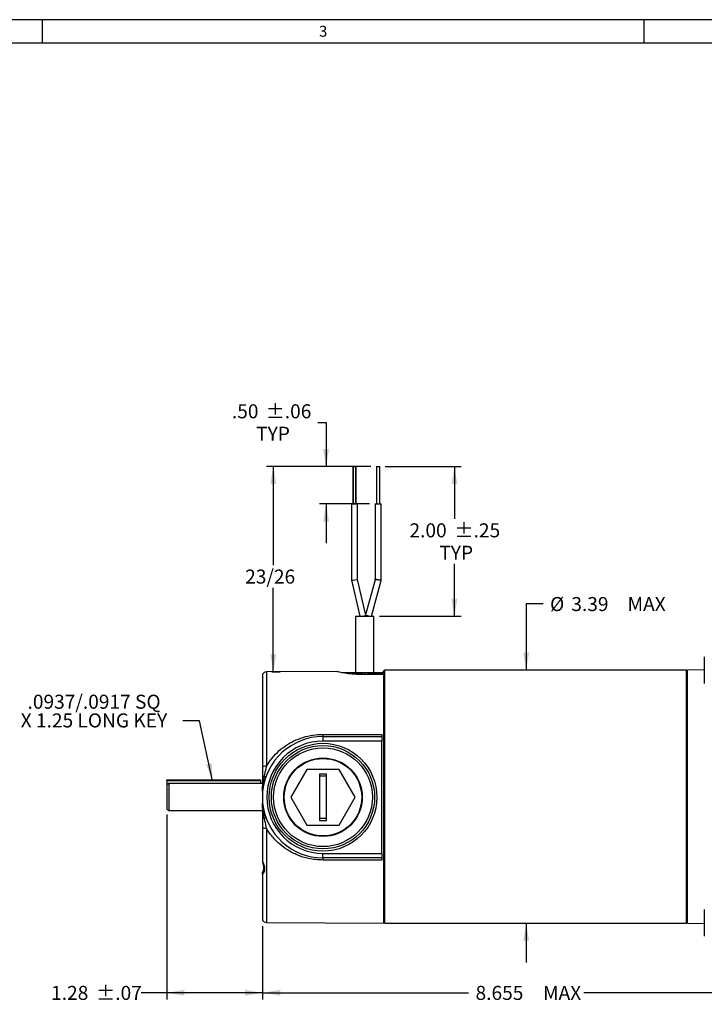
# Model space of a CAD drawing. Extents: x 0.2 to 21.7, y 0.2 to 16.8.
# Drawn here: x 5.4 to 11.5, y 8 to 16.8 of the extents above; entities that cross this region are included whole.
import ezdxf

# ---------------------------------------------------------------- set-up
doc = ezdxf.new("R2010")
doc.units = 0
doc.header["$MEASUREMENT"] = 0
doc.layers.get('0').update_dxf_attribs({"linetype": 'CONTINUOUS'})
doc.layers.add('BORDER', color=7, linetype='CONTINUOUS')
doc.layers.add('OBJECT', color=7, linetype='CONTINUOUS')
doc.styles.add('SLDTEXTSTYLE0', font='TXT', dxfattribs={"width": 0.736842})
doc.styles.add('SLDTEXTSTYLE2', font='TXT', dxfattribs={"width": 0.7})
doc.dimstyles.new('SLDDIMSTYLE10', dxfattribs={"dimtxt": 0.126628, "dimasz": 0.156, "dimexe": 0, "dimexo": 0.0625, "dimgap": 0.031657, "dimtad": 0, "dimtih": 1, "dimtoh": 1, "dimdec": 3, "dimlfac": 1.5, "dimrnd": 1e-09, "dimzin": 12, "dimtxsty": 'SLDTEXTSTYLE2', "dimsah": 1, "dimcen": 0.09, "dimazin": 3, "dimtfac": 1, "dimtdec": 3, "dimtofl": 0, "dimtmove": 0, "dimatfit": 3, "dimtolj": 1})
doc.dimstyles.new('SLDDIMSTYLE11', dxfattribs={"dimtxt": 0.126628, "dimasz": 0.156, "dimexe": 0, "dimexo": 0.0625, "dimgap": 0.031657, "dimtad": 0, "dimtih": 1, "dimtoh": 1, "dimdec": 0, "dimlfac": 1.5, "dimrnd": 1e-09, "dimzin": 12, "dimtxsty": 'SLDTEXTSTYLE2', "dimsah": 1, "dimcen": 0.09, "dimazin": 3, "dimlim": 1, "dimtm": 3, "dimtfac": 1, "dimtdec": 0, "dimtofl": 0, "dimtmove": 0, "dimatfit": 3, "dimtolj": 1, "dimtzin": 12})
doc.dimstyles.new('SLDDIMSTYLE12', dxfattribs={"dimtxt": 0.126628, "dimasz": 0.156, "dimexe": 0, "dimexo": 0.0625, "dimgap": 0.031657, "dimtad": 0, "dimtih": 1, "dimtoh": 1, "dimlfac": 1.5, "dimrnd": 1e-09, "dimzin": 4, "dimtxsty": 'SLDTEXTSTYLE2', "dimsah": 1, "dimcen": 0.09, "dimazin": 3, "dimtol": 1, "dimtp": 0.06, "dimtm": 0.06, "dimtfac": 1, "dimtmove": 0, "dimatfit": 3, "dimtolj": 1})
doc.dimstyles.new('SLDDIMSTYLE13', dxfattribs={"dimtxt": 0.126628, "dimasz": 0.156, "dimexe": 0, "dimexo": 0.0625, "dimgap": 0.031657, "dimtad": 0, "dimtih": 1, "dimtoh": 1, "dimlfac": 1.5, "dimrnd": 1e-09, "dimzin": 12, "dimtxsty": 'SLDTEXTSTYLE2', "dimsah": 1, "dimcen": 0.09, "dimazin": 3, "dimtfac": 1, "dimtmove": 0, "dimatfit": 3, "dimtolj": 1})
doc.dimstyles.new('SLDDIMSTYLE14', dxfattribs={"dimtxt": 0.126628, "dimasz": 0.156, "dimexe": 0, "dimexo": 0.0625, "dimgap": 0.031657, "dimtad": 0, "dimtih": 1, "dimtoh": 1, "dimlfac": 1.5, "dimrnd": 1e-09, "dimzin": 12, "dimtxsty": 'SLDTEXTSTYLE2', "dimsah": 1, "dimcen": 0.09, "dimazin": 3, "dimtol": 1, "dimtp": 0.07, "dimtm": 0.07, "dimtfac": 1, "dimtofl": 0, "dimtmove": 0, "dimatfit": 3, "dimtolj": 1})
doc.dimstyles.new('SLDDIMSTYLE6', dxfattribs={"dimtxt": 0.18, "dimasz": 0.156, "dimexe": 0, "dimexo": 0.0625, "dimgap": 0, "dimtad": 0, "dimtih": 1, "dimtoh": 1, "dimdec": 0, "dimrnd": 1e-09, "dimzin": 0, "dimtxsty": 'STANDARD', "dimsah": 1, "dimcen": 0.09, "dimazin": 3, "dimtfac": 0.156, "dimtdec": 0, "dimtofl": 0, "dimtmove": 0, "dimatfit": 3, "dimtolj": 1, "dimtzin": 0})
doc.dimstyles.new('SLDDIMSTYLE7', dxfattribs={"dimtxt": 0.126628, "dimasz": 0.156, "dimexe": 0, "dimexo": 0.0625, "dimgap": 0.031657, "dimtad": 0, "dimtih": 1, "dimtoh": 1, "dimlfac": 1.5, "dimrnd": 1e-09, "dimzin": 4, "dimtxsty": 'SLDTEXTSTYLE2', "dimsah": 1, "dimcen": 0.09, "dimazin": 3, "dimtol": 1, "dimtp": 0.25, "dimtm": 0.25, "dimtfac": 1, "dimtofl": 0, "dimtmove": 0, "dimatfit": 3, "dimtolj": 1})

# ---------------------------------------------------------------- blocks, each defined once
blk = doc.blocks.new('_D_7')
at = {"layer": 'OBJECT'}
for p, q in [((8.6331, 12.805), (9.3087, 12.805)), ((9.2487, 12.805), (9.2487, 12.338)), ((9.2487, 11.4716), (9.2487, 11.9385)), ((8.5797, 11.4716), (9.3087, 11.4716))]:
    blk.add_line(p, q, dxfattribs=at)
for points in [[(9.2487, 12.805), (9.2227, 12.649), (9.2747, 12.649)], [(9.2487, 11.4716), (9.2747, 11.6276), (9.2227, 11.6276)]]:
    blk.add_solid(points, dxfattribs=at)
at = {"layer": 'OBJECT', "char_height": 0.125, "attachment_point": 1, "style": 'SLDTEXTSTYLE2'}
for s, insert in [('2.00', (8.8479, 12.2994)), ('±.25', (9.2487, 12.2994)), ('TYP', (9.1141, 12.0997))]:
    blk.add_mtext(s, dxfattribs=dict(at, insert=insert))
blk = doc.blocks.new('_D_10')
at = {"layer": 'OBJECT'}
for p, q in [((7.5406, 8.7125), (7.5406, 8.0583)), ((13.2973, 8.5156), (13.2973, 8.0583)), ((7.5406, 8.1183), (9.3741, 8.1183)), ((13.2973, 8.1183), (10.4008, 8.1183))]:
    blk.add_line(p, q, dxfattribs=at)
for points in [[(7.5406, 8.1183), (7.6966, 8.0923), (7.6966, 8.1443)], [(13.2973, 8.1183), (13.1413, 8.1443), (13.1413, 8.0923)]]:
    blk.add_solid(points, dxfattribs=at)
at = {"layer": 'OBJECT', "char_height": 0.125, "attachment_point": 1, "style": 'SLDTEXTSTYLE2'}
for s, insert in [('8.655', (9.4366, 8.1796)), ('MAX', (10.0377, 8.1796))]:
    blk.add_mtext(s, dxfattribs=dict(at, insert=insert))
blk = doc.blocks.new('_D_11')
at = {"layer": 'OBJECT'}
for p, q in [((8.2957, 12.805), (7.5754, 12.805)), ((7.6354, 12.805), (7.6354, 11.9261)), ((7.6354, 10.9753), (7.6354, 11.7263)), ((7.6236, 10.9753), (7.6954, 10.9753))]:
    blk.add_line(p, q, dxfattribs=at)
for points in [[(7.6354, 12.805), (7.6094, 12.649), (7.6614, 12.649)], [(7.6354, 10.9753), (7.6614, 11.1313), (7.6094, 11.1313)]]:
    blk.add_solid(points, dxfattribs=at)
at = {"layer": 'OBJECT', "insert": (7.3848, 11.8875), "char_height": 0.125, "attachment_point": 1, "style": 'SLDTEXTSTYLE2'}
blk.add_mtext('23/26', dxfattribs=at)
blk = doc.blocks.new('_D_12')
at = {"layer": 'OBJECT'}
for p, q in [((8.0305, 13.1987), (8.1055, 13.1987)), ((8.1055, 13.1987), (8.1055, 12.805)), ((8.5052, 12.805), (8.0455, 12.805)), ((8.4925, 12.4716), (8.0455, 12.4716)), ((8.1055, 12.4716), (8.1055, 12.1216))]:
    blk.add_line(p, q, dxfattribs=at)
for points in [[(8.1055, 12.805), (8.1315, 12.961), (8.0795, 12.961)], [(8.1055, 12.4716), (8.0795, 12.3156), (8.1315, 12.3156)]]:
    blk.add_solid(points, dxfattribs=at)
at = {"layer": 'OBJECT', "char_height": 0.125, "attachment_point": 1, "style": 'SLDTEXTSTYLE2'}
for s, insert in [('.50', (7.2666, 13.3598)), ('±.06', (7.5671, 13.3598)), ('TYP', (7.4826, 13.16))]:
    blk.add_mtext(s, dxfattribs=dict(at, insert=insert))
blk = doc.blocks.new('_D_13')
at = {"layer": 'OBJECT'}
for p, q in [((10.0374, 11.5815), (9.8874, 11.5815)), ((9.8874, 11.5815), (9.8874, 10.992)), ((9.8874, 8.7387), (9.8874, 8.3887))]:
    blk.add_line(p, q, dxfattribs=at)
for points in [[(9.8874, 10.992), (9.9134, 11.148), (9.8614, 11.148)], [(9.8874, 8.7387), (9.8614, 8.5827), (9.9134, 8.5827)]]:
    blk.add_solid(points, dxfattribs=at)
at = {"layer": 'OBJECT', "char_height": 0.125, "attachment_point": 1, "style": 'SLDTEXTSTYLE2'}
for s, insert in [('%%c', (10.0999, 11.6428)), ('3.39', (10.2895, 11.6428)), ('MAX', (10.7903, 11.6428))]:
    blk.add_mtext(s, dxfattribs=dict(at, insert=insert))
blk = doc.blocks.new('_D_14')
at = {"layer": 'OBJECT'}
for p, q in [((6.6873, 9.7072), (6.6873, 8.0583)), ((7.5406, 8.7125), (7.5406, 8.0583)), ((6.6873, 8.1183), (6.4583, 8.1183)), ((7.5406, 8.1183), (6.6873, 8.1183))]:
    blk.add_line(p, q, dxfattribs=at)
for points in [[(6.6873, 8.1183), (6.8433, 8.0923), (6.8433, 8.1443)], [(7.5406, 8.1183), (7.3846, 8.1443), (7.3846, 8.0923)]]:
    blk.add_solid(points, dxfattribs=at)
at = {"layer": 'OBJECT', "char_height": 0.125, "attachment_point": 1, "style": 'SLDTEXTSTYLE2'}
for s, insert in [('1.28', (5.6564, 8.1796)), ('±.07', (6.0573, 8.1796))]:
    blk.add_mtext(s, dxfattribs=dict(at, insert=insert))
blk = doc.blocks.new('SW_NOTE_4')
at = {"layer": 'OBJECT', "color": 0, "char_height": 0.125, "attachment_point": 2, "style": 'SLDTEXTSTYLE2'}
for s, insert in [('.0937/.0917 SQ', (-0.7893, 0.2315)), ('X 1.25 LONG KEY', (-0.7905, 0.0649))]:
    blk.add_mtext(s, dxfattribs=dict(at, insert=insert))

msp = doc.modelspace()

# ---------------------------------------------------------------- linework, layer by layer
at = {"color": 7, "linetype": 'CONTINUOUS'}
for p, q in [((8.342218, 12.804952), (8.342218, 12.471619)), ((8.342218, 12.804952), (8.345729, 12.804952)), ((8.345729, 12.804952), (8.345729, 12.471619)), ((8.345729, 12.804952), (8.357406, 12.804952)), ((8.357406, 12.804952), (8.369082, 12.804952)), ((8.369082, 12.471619), (8.369082, 12.804952)), ((8.369082, 12.804952), (8.374166, 12.804952)), ((8.374166, 12.471619), (8.374166, 12.804952)), ((8.555199, 12.804952), (8.555199, 12.471619)), ((8.555199, 12.804952), (8.569164, 12.804952)), ((8.569164, 12.804952), (8.583128, 12.804952)), ((8.583128, 12.471619), (8.583128, 12.804952)), ((8.330739, 12.471619), (8.330739, 11.793945)), ((8.330739, 12.471619), (8.357406, 12.471619)), ((8.357406, 12.471619), (8.384072, 12.471619)), ((8.384072, 11.800025), (8.384072, 12.471619)), ((8.384072, 12.471619), (8.384859, 12.471619)), ((8.384859, 11.796648), (8.384859, 12.471619)), ((8.542497, 12.471619), (8.542497, 11.804007)), ((8.542497, 12.471619), (8.569164, 12.471619)), ((8.569164, 12.471619), (8.59583, 12.471619)), ((8.59583, 11.796985), (8.59583, 12.471619)), ((8.330742, 11.793919), (8.405532, 11.471619)), ((8.458097, 11.481038), (8.384072, 11.800039)), ((8.541588, 11.797105), (8.45754, 11.483434)), ((8.509589, 11.471619), (8.594922, 11.790083)), ((8.569164, 11.796985), (8.59583, 11.796985)), ((8.366765, 11.471619), (8.366765, 10.971619)), ((8.366765, 11.471619), (8.449265, 11.471619)), ((8.449265, 11.471619), (8.531765, 11.471619)), ((8.459173, 11.471619), (8.458097, 11.481038)), ((8.531765, 10.971619), (8.531765, 11.471619)), ((11.473932, 11.109097), (11.473932, 10.990347)), ((8.20556, 10.980016), (7.57363, 10.975251)), ((7.57363, 10.975251), (7.57363, 10.136016)), ((8.249376, 10.971619), (8.449265, 10.971619)), ((8.449265, 10.964952), (8.288983, 10.964952)), ((8.449265, 10.971619), (8.449265, 10.964952)), ((8.449265, 10.971619), (8.609265, 10.971619)), ((8.609265, 10.964952), (8.449265, 10.964952)), ((8.449265, 10.964952), (8.449265, 10.9544)), ((8.609265, 10.971619), (8.609265, 10.964952)), ((8.609265, 10.964952), (8.615932, 10.964952)), ((8.609265, 10.955637), (8.609265, 10.964952)), ((8.615932, 10.964952), (8.615932, 10.955688)), ((8.627265, 10.992013), (8.617265, 10.982013)), ((8.617265, 10.955699), (8.617265, 10.982013)), ((11.313932, 10.992013), (8.627265, 10.992013)), ((8.627265, 8.73868), (8.627265, 10.992013)), ((11.323932, 10.982013), (11.313932, 10.992013)), ((11.313932, 8.73868), (11.313932, 10.992013)), ((11.473932, 10.994044), (11.323932, 10.991426)), ((11.323932, 9.865347), (11.323932, 10.991426)), ((11.473932, 10.990347), (11.473932, 10.871597)), ((7.540599, 10.957363), (7.540599, 10.131588)), ((8.617265, 10.955699), (8.617265, 8.736785)), ((8.077932, 10.399952), (8.077932, 10.359952)), ((8.077932, 10.399952), (8.602599, 10.399952)), ((8.602599, 10.359952), (8.077932, 10.359952)), ((8.602599, 10.399952), (8.602599, 10.359952)), ((8.602599, 9.359952), (8.602599, 10.359952)), ((7.934557, 10.108285), (7.791181, 9.859952)), ((8.221307, 10.108285), (7.934557, 10.108285)), ((8.364683, 9.859952), (8.221307, 10.108285)), ((6.687265, 10.005097), (6.687265, 10.013763)), ((6.687265, 10.013763), (7.520599, 10.013763)), ((7.520599, 10.005097), (6.687265, 10.005097)), ((6.687265, 10.005097), (6.687265, 9.968909)), ((7.520599, 10.013763), (7.520599, 10.005097)), ((7.520599, 10.005097), (7.520599, 9.98621)), ((7.540599, 10.042654), (7.540599, 9.959094)), ((8.107932, 10.066619), (8.047932, 10.066619)), ((8.047932, 10.066619), (8.047932, 9.653285)), ((8.107932, 10.046619), (8.047932, 10.046619)), ((8.107932, 9.653285), (8.107932, 10.066619)), ((6.687265, 9.968909), (6.687265, 9.757197)), ((6.703932, 9.98621), (7.540599, 9.98621)), ((6.703932, 9.98621), (6.703932, 9.74053)), ((7.791181, 9.859952), (7.934557, 9.611619)), ((8.221307, 9.611619), (8.364683, 9.859952)), ((11.323932, 8.739268), (11.323932, 9.865347)), ((6.687265, 9.757197), (6.703932, 9.74053)), ((6.703932, 9.74053), (7.540599, 9.74053)), ((7.540599, 9.76081), (7.553781, 9.67258)), ((7.540599, 9.76081), (7.540599, 9.67725)), ((8.047932, 9.673285), (8.107932, 9.673285)), ((8.047932, 9.653285), (8.107932, 9.653285)), ((7.540599, 9.588316), (7.540599, 9.289433)), ((7.57363, 9.583888), (7.57363, 8.744653)), ((7.934557, 9.611619), (8.221307, 9.611619)), ((8.077932, 9.359952), (8.602599, 9.359952)), ((8.077932, 9.319952), (8.077932, 9.359952)), ((8.602599, 9.319952), (8.077932, 9.319952)), ((8.602599, 9.359952), (8.602599, 9.319952)), ((7.540599, 9.174163), (7.540599, 9.190471)), ((7.540599, 9.174163), (7.540599, 8.762541)), ((11.473932, 8.859097), (11.473932, 8.621597)), ((7.57363, 8.744653), (8.617265, 8.736785)), ((8.617265, 8.74868), (8.627265, 8.73868)), ((8.627265, 8.73868), (11.313932, 8.73868)), ((11.313932, 8.73868), (11.323932, 8.74868)), ((11.323932, 8.739268), (11.473932, 8.73665))]:
    msp.add_line(p, q, dxfattribs=at)
at = {"color": 7, "linetype": 'CONTINUOUS', "flags": 128}
for points in [[(8.569164, 11.796985), (8.564375, 11.797006), (8.559732, 11.797026), (8.555376, 11.797045), (8.551438, 11.797062), (8.54804, 11.797077), (8.545283, 11.797089), (8.543251, 11.797097), (8.542007, 11.797103), (8.541588, 11.797105)], [(8.542497, 11.804007), (8.542611, 11.803977), (8.543515, 11.803739), (8.545292, 11.803271), (8.547883, 11.802588), (8.551198, 11.801715), (8.555125, 11.800681), (8.55953, 11.799522), (8.564264, 11.798275), (8.569164, 11.796985)], [(8.594922, 11.790083), (8.592961, 11.790609), (8.587377, 11.792105), (8.579021, 11.794344), (8.569164, 11.796985)], [(8.457944, 11.481694), (8.459093, 11.481386), (8.464677, 11.47989), (8.473033, 11.477651), (8.48289, 11.47501), (8.492748, 11.472369), (8.495546, 11.471619)], [(8.449265, 10.9544), (8.473037, 10.954584), (8.617265, 10.955699)], [(8.078234, 10.419937), (8.158231, 10.419948), (8.478219, 10.419989), (8.602599, 10.420005)], [(8.602599, 9.299899), (8.522602, 9.299909), (8.202614, 9.299951), (8.078234, 9.299967)]]:
    msp.add_lwpolyline(points, dxfattribs=at)
at = {"color": 7, "linetype": 'CONTINUOUS'}
for radius in [0.48, 0.46, 0.44, 0.35, 0.345]:
    msp.add_circle((8.077932, 9.859952), radius, dxfattribs=at)
for centre, radius, start, end in [((8.51583, 11.804007), 0.026667, 345.0134653, 359.9756242), ((8.569164, 11.796985), 0.026667, 345, 0), ((8.426822, 11.526371), 0.055074, 276.2030795, 304.6013297), ((7.573932, 10.935253), 0.04, 90.4319564, 146.4426902), ((8.609265, 10.964952), 0.006667, 0, 90), ((8.077932, 9.859952), 0.54, 90, 174.3035538), ((8.077932, 9.859952), 0.5, 90, 270), ((7.644988, 10.41648), 0.433259, 357.8137045, 0.4571438), ((7.570827, 10.031502), 0.104551, 88.4635962, 106.8057135), ((7.563122, 10.000011), 0.048226, 101.1682747, 117.8424279), ((7.563502, 10.067936), 0.022789, 244.7509325, 289.6580298), ((8.077932, 9.859952), 0.54, 185.6964462, 270), ((7.563122, 9.719893), 0.048226, 242.1574837, 258.8317193), ((7.563502, 9.651968), 0.022789, 70.3420175, 115.2491005), ((7.570827, 9.688403), 0.104552, 253.1943441, 271.5362628), ((7.644986, 9.303424), 0.433262, 359.5428643, 2.1862874), ((7.573932, 8.784652), 0.04, 213.5573098, 269.5680436)]:
    msp.add_arc(centre, radius, start, end, dxfattribs=at)
for start_param, end_param in [(3.13415254, 3.65775132), (3.65775132, 6.2757452)]:
    msp.add_ellipse((8.357406, 11.796985), major_axis=(0.026666, 0.003053), ratio=0.06497795, start_param=start_param, end_param=end_param, dxfattribs=at)
for points, knots in [([(8.205565, 10.979369), (8.204717, 10.979547), (8.201176, 10.980292), (8.22265, 10.975727), (8.267997, 10.967454), (8.335836, 10.958555), (8.400272, 10.954456), (8.438683, 10.954413), (8.449265, 10.9544)], [0, 0, 0, 0, 0.06604001, 0.27574307, 0.486945, 0.70229608, 0.91798452, 1, 1, 1, 1]), ([(7.57363, 10.136016), (7.585303, 10.154403), (7.613646, 10.199047), (7.6701, 10.260963), (7.740641, 10.318151), (7.818076, 10.362785), (7.900333, 10.395124), (7.987846, 10.415893), (8.048108, 10.418589), (8.078234, 10.419937)], [0, 0, 0, 0, 0.10840895, 0.26322537, 0.41806699, 0.56278152, 0.7074434, 0.85374565, 1, 1, 1, 1]), ([(8.602599, 10.420005), (8.602599, 10.416345), (8.602599, 10.409025), (8.602599, 10.401555), (8.602599, 10.400504), (8.602599, 10.399952)], [0, 0, 0, 0, 0.32181458, 0.64362993, 1, 1, 1, 1]), ([(7.540599, 10.131588), (7.540599, 10.106017), (7.540599, 10.076022), (7.540599, 10.046942), (7.540599, 10.042654)], [0, 0, 0, 0, 0.85254042, 1, 1, 1, 1]), ([(7.57363, 10.136016), (7.567516, 10.110967), (7.560319, 10.081478), (7.554637, 10.051794), (7.553781, 10.047324)], [0, 0, 0, 0, 0.84942646, 1, 1, 1, 1]), ([(7.553781, 10.047324), (7.549108, 10.021296), (7.543876, 9.992158), (7.540915, 9.962284), (7.540599, 9.959094)], [0, 0, 0, 0, 0.89321422, 1, 1, 1, 1]), ([(6.687265, 9.968909), (6.687492, 9.969145), (6.693031, 9.974929), (6.698596, 9.980687), (6.703932, 9.98621)], [0, 0, 0, 0, 0.04096408, 1, 1, 1, 1]), ([(7.540599, 9.913551), (7.540599, 9.913609), (7.540599, 9.913724), (7.540599, 9.914777), (7.540599, 9.918274), (7.540599, 9.933147), (7.540599, 9.947656), (7.540599, 9.959094)], [0, 0, 0, 0, 0.02969852, 0.05920232, 0.11622787, 0.3032764, 1, 1, 1, 1]), ([(7.540599, 9.913551), (7.540599, 9.913527), (7.540599, 9.91347), (7.540599, 9.912825), (7.540599, 9.910909), (7.540599, 9.903872), (7.540599, 9.88643), (7.540599, 9.856954), (7.540599, 9.829152), (7.540599, 9.811707), (7.540599, 9.807721), (7.540599, 9.806649), (7.540599, 9.806361), (7.540599, 9.806354), (7.540599, 9.806353)], [0, 0, 0, 0, 0.00840441, 0.02011768, 0.04092033, 0.08313083, 0.23031986, 0.50034654, 0.84868469, 0.94963063, 0.96791059, 0.9863406, 0.99847327, 1, 1, 1, 1]), ([(7.540599, 9.76081), (7.540599, 9.763086), (7.540599, 9.769918), (7.540599, 9.779781), (7.540599, 9.789352), (7.540599, 9.795738), (7.540599, 9.800437), (7.540599, 9.803605), (7.540599, 9.805477), (7.540599, 9.806239), (7.540599, 9.806319), (7.540599, 9.806353)], [0, 0, 0, 0, 0.1384714, 0.41578916, 0.60234751, 0.72911011, 0.81645409, 0.90784208, 0.94530257, 0.97729203, 1, 1, 1, 1]), ([(7.540599, 9.67725), (7.540599, 9.652382), (7.540599, 9.623154), (7.540599, 9.592839), (7.540599, 9.588316)], [0, 0, 0, 0, 0.850802336, 1, 1, 1, 1]), ([(7.553781, 9.67258), (7.558954, 9.647459), (7.565044, 9.617879), (7.572506, 9.58834), (7.57363, 9.583888)], [0, 0, 0, 0, 0.849294596, 1, 1, 1, 1]), ([(8.078234, 9.299967), (8.03452, 9.302704), (7.956769, 9.307572), (7.850055, 9.342241), (7.762023, 9.387207), (7.684773, 9.445406), (7.621404, 9.510179), (7.588861, 9.56039), (7.57363, 9.583888)], [0, 0, 0, 0, 0.211925875, 0.376941684, 0.547565349, 0.70210297, 0.860583787, 1, 1, 1, 1]), ([(8.602599, 9.319952), (8.602599, 9.3195), (8.602599, 9.318596), (8.602599, 9.311606), (8.602599, 9.303931), (8.602599, 9.299899)], [0, 0, 0, 0, 0.32183084, 0.64366181, 1, 1, 1, 1]), ([(7.540545, 9.279764), (7.542433, 9.271706), (7.546518, 9.254264), (7.549127, 9.229698), (7.546204, 9.207191), (7.542093, 9.195588), (7.540305, 9.190542)], [0, 0, 0, 0, 0.22559503, 0.48828188, 0.77748378, 1, 1, 1, 1]), ([(7.540599, 9.289433), (7.54137, 9.287045), (7.544817, 9.276375), (7.553057, 9.255169), (7.559051, 9.231043), (7.557839, 9.20498), (7.550147, 9.187106), (7.543209, 9.177502), (7.54104, 9.174728), (7.540599, 9.174163)], [0, 0, 0, 0, 0.04986501, 0.22285297, 0.45948478, 0.59700411, 0.85806466, 0.9710755, 1, 1, 1, 1]), ([(7.540599, 9.289433), (7.540599, 9.286937), (7.540599, 9.283187), (7.540599, 9.280228), (7.540599, 9.279615), (7.540599, 9.279733), (7.540599, 9.279775)], [0, 0, 0, 0, 0.56840777, 0.85427827, 0.94908853, 1, 1, 1, 1])]:
    msp.add_open_spline(points, degree=3, knots=knots, dxfattribs=at)
at = {"layer": 'BORDER'}
for p, q in [((21.658529, 16.785), (0.215, 16.785)), ((5.575882, 16.785), (5.575882, 16.575438)), ((10.936765, 16.785), (10.936765, 16.575438)), ((21.448968, 16.575438), (0.424562, 16.575438))]:
    msp.add_line(p, q, dxfattribs=at)

# ---------------------------------------------------------------- block references
at = {"layer": 'OBJECT'}
msp.add_blockref('SW_NOTE_4', (6.828572, 10.541415), dxfattribs=at)

# ---------------------------------------------------------------- texts
at = {"layer": 'BORDER', "insert": (8.042897, 16.730809), "char_height": 0.097471, "attachment_point": 1, "style": 'SLDTEXTSTYLE0'}
msp.add_mtext('3', dxfattribs=at)

# ---------------------------------------------------------------- dimensions: what is measured, and where the dimension line sits
at = {"layer": 'OBJECT'}
for base, p1, p2, text, dimstyle, picture, middle in [((8.105454, 12.471619), (8.555199, 12.804952), (8.542497, 12.471619), '<>\\PTYP', 'SLDDIMSTYLE12', '_D_12', (8.105454, 13.198653)), ((7.635404, 12.804952), (7.57363, 10.975251), (8.345729, 12.804952), '23/26', 'SLDDIMSTYLE11', '_D_11', (7.635404, 11.826195)), ((9.248727, 11.471619), (8.583128, 12.804952), (8.531765, 11.471619), '<>\\PTYP', 'SLDDIMSTYLE7', '_D_7', (9.248727, 12.138285)), ((9.887449, 8.73868), (8.627265, 10.992013), (8.627265, 8.73868), '%%c<> MAX ', 'SLDDIMSTYLE13', '_D_13', (9.887449, 11.581506))]:
    dim = msp.add_linear_dim(base=base, p1=p1, p2=p2, angle=90, text=text, dimstyle=dimstyle, dxfattribs=at)
    dim.commit()
    dim.dimension.update_dxf_attribs({"geometry": picture, "text_midpoint": middle, "dimtype": 160})
dim = msp.add_linear_dim(base=(7.540599, 8.118313), p1=(6.687265, 9.757197), p2=(7.540599, 8.762541), dimstyle='SLDDIMSTYLE14', dxfattribs=at)
dim.commit()
dim.dimension.update_dxf_attribs({"geometry": '_D_14', "text_midpoint": (6.057344, 8.118313), "dimtype": 160})
dim = msp.add_linear_dim(base=(13.297265, 8.118313), p1=(7.540599, 8.762541), p2=(13.297265, 8.565587), text='<> MAX ', dimstyle='SLDDIMSTYLE10', dxfattribs=at)
dim.commit()
dim.dimension.update_dxf_attribs({"geometry": '_D_10', "text_midpoint": (9.887449, 8.118313), "dimtype": 160})

# ---------------------------------------------------------------- leaders
msp.add_leader([(7.094696, 10.005097), (6.978572, 10.541415), (6.828572, 10.541415)], dimstyle='SLDDIMSTYLE6', dxfattribs=at)

doc.saveas('drawing.dxf')
